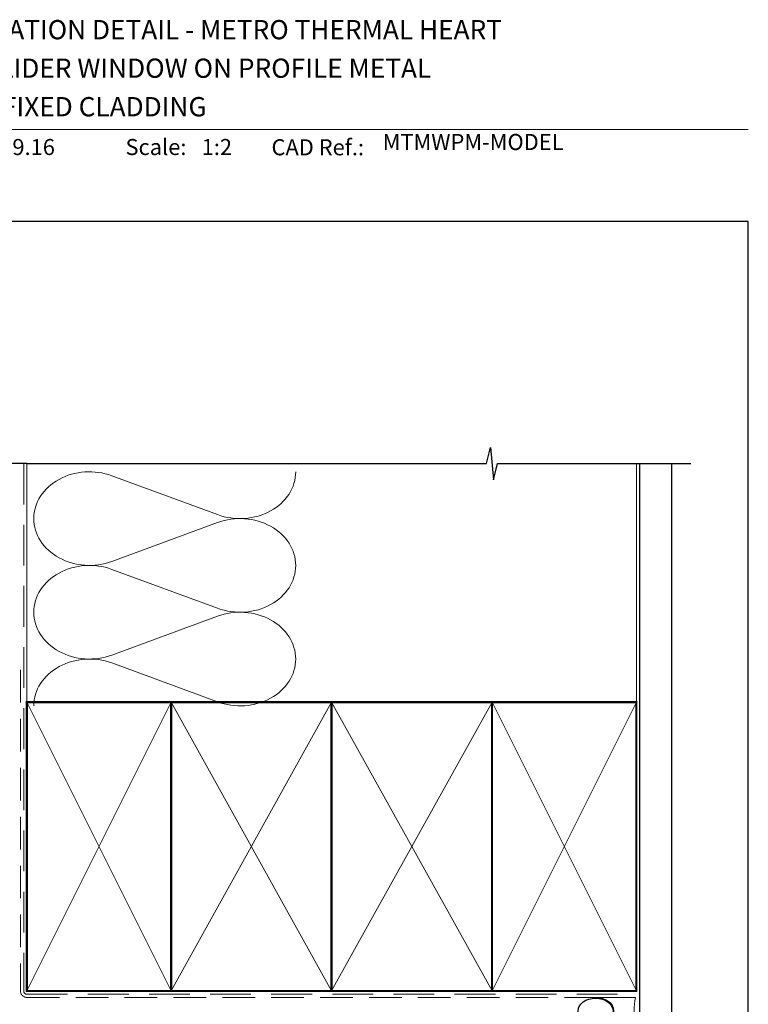
# Model space of a CAD drawing. Units: millimetres. Extents: x 23 to 1863, y -1004 to 568.
# Drawn here: x 1265 to 1492, y 256 to 562 of the extents above; entities that cross this region are included whole.
import ezdxf

# ---------------------------------------------------------------- set-up
doc = ezdxf.new("R2010")
doc.units = ezdxf.units.MM
doc.header["$MEASUREMENT"] = 0
doc.linetypes.add('DASHED', pattern=[19.049999999999997, 12.7, -6.35])
doc.layers.get('Defpoints').update_dxf_attribs({"color": 1})
doc.layers.add('APL Joinery', color=2, linetype='Continuous')
doc.styles.add('Arial-Bold', font='arialbd.ttf')
doc.styles.add('Arial-Regular', font='arial.ttf')

# ---------------------------------------------------------------- blocks, each defined once
blk = doc.blocks.new('sealant')
at = {"layer": 'APL Joinery', "color": 9, "lineweight": 20}
blk.add_lwpolyline([(-10.45984990004368, -7), (0, -7, -0.1068061593530725), (0, 0), (-10.45984990004368, 0)], format="xyb", dxfattribs=at)
at = {"layer": 'APL Joinery', "color": 9, "lineweight": 20, "extrusion": (0, 0, -1)}
blk.add_ellipse((-10.45984990004368, -3.5), major_axis=(4.773875349063309, 6.177307532319916e-14), ratio=0.7331569729165103, start_param=-1.570796326794887, end_param=1.570796326794906, dxfattribs=at)
at = {"layer": 'APL Joinery', "color": 7, "lineweight": 25}
blk.add_ellipse((-10.45984990004368, -3.500000000000199), major_axis=(-4.563137715513591, 3.552713678800501e-14), ratio=0.7286652753643074, dxfattribs=at)

msp = doc.modelspace()

# ---------------------------------------------------------------- linework, layer by layer
at = {"layer": 'APL Joinery', "color": 250, "lineweight": 5}
for p, q in [((1293.762870280358, 420.3682248418227), (1326.754799601087, 408.2363544079039)), ((1326.754799601087, 405.7867740639691), (1293.762870280358, 393.6548926965962)), ((1293.762870280358, 391.2053046071261), (1326.754799601087, 379.0734341732073)), ((1326.754799601087, 376.6238538292725), (1293.762870280358, 364.4919724618996)), ((1293.762870280358, 362.0423975847011), (1326.754799601087, 349.9105271507823))]:
    msp.add_line(p, q, dxfattribs=at)
at = {"layer": 'APL Joinery', "color": 7, "lineweight": 9}
msp.add_lwpolyline([(1222.16924802538, 528.2264362431373), (1492.19, 528.2264362431373)], dxfattribs=at)
at = {"layer": 'APL Joinery', "color": 9, "ltscale": 0.7}
for points in [[(1267.280404547107, 424.1351175013427), (1410.530404547107, 424.1351175013427), (1411.780404547107, 429.1351175013427), (1412.780404547107, 419.1351175013427), (1414.030404547107, 424.1351175013425), (1457.280404547107, 424.1351175013425)], [(1457.280404547107, 424.1351175013427), (1474.280404547107, 424.1351175013427)]]:
    msp.add_lwpolyline(points, dxfattribs=at)
at = {"layer": 'APL Joinery', "color": 9}
msp.add_lwpolyline([(1267.280404547107, 424.1351175013427), (1238.780404547108, 424.1351175013427)], dxfattribs=at)
at = {"layer": 'APL Joinery', "color": 8, "linetype": 'DASHED', "lineweight": 5}
msp.add_lwpolyline([(1266.280404547107, 424.1351175013427), (1266.280404547107, 259.856694026928, 0.4142135623730951), (1267.280404547107, 258.856694026928), (1457.280404547107, 258.856694026928)], format="xyb", dxfattribs=at)
at = {"layer": 'APL Joinery', "color": 250, "lineweight": 13}
for points in [[(1267.280404547107, 349.8566940269283), (1267.280404547107, 424.1351175013427)], [(1457.280404547107, 349.856694026928), (1457.280404547107, 424.1351175013427)]]:
    msp.add_lwpolyline(points, dxfattribs=at)
at = {"layer": 'APL Joinery', "color": 7, "lineweight": 25, "const_width": 0.4}
msp.add_lwpolyline([(1468.280404547107, 424.1400814493658), (1468.280404547107, 242.4048605789359), (1458.280404547107, 242.4048605789359), (1458.280404547107, 424.1400814493658)], dxfattribs=at)
at = {"layer": 'APL Joinery', "color": 7, "linetype": 'DASHED', "lineweight": 13, "ltscale": 0.8}
msp.add_lwpolyline([(1265.280404547107, 359.856694026928), (1265.280404547107, 259.856694026928, 0.4142135623730951), (1267.280404547107, 257.856694026928), (1456.834069050843, 257.856694026928)], format="xyb", dxfattribs=at)
at = {"layer": 'APL Joinery', "color": 7, "lineweight": 35, "const_width": 0.7}
for points in [[(1267.280404547107, 259.856694026928), (1267.280404547107, 349.856694026928), (1312.280404547107, 349.856694026928), (1312.280404547107, 259.856694026928)], [(1312.280397371761, 259.856694026928), (1312.280397371761, 349.856694026928), (1362.280397371761, 349.856694026928), (1362.280397371761, 259.856694026928)], [(1362.280397371761, 259.856694026928), (1362.280397371761, 349.856694026928), (1412.280397371761, 349.856694026928), (1412.280397371761, 259.856694026928)], [(1412.280397371761, 259.856694026928), (1412.280397371761, 349.856694026928), (1457.280397371761, 349.856694026928), (1457.280397371761, 259.856694026928)], [(1412.280404547107, 259.856694026928), (1412.280404547107, 349.856694026928), (1457.280404547107, 349.856694026928), (1457.280404547107, 259.856694026928)]]:
    msp.add_lwpolyline(points, close=True, dxfattribs=at)
at = {"layer": 'APL Joinery', "color": 250, "lineweight": 5}
for points in [[(1267.280404547107, 259.856694026928), (1312.280404547107, 349.856694026928)], [(1267.280404547107, 349.856694026928), (1312.280404547107, 259.856694026928)], [(1312.280397371761, 259.856694026928), (1362.280397371761, 349.856694026928)], [(1312.280397371761, 349.856694026928), (1362.280397371761, 259.856694026928)], [(1362.280397371761, 259.856694026928), (1412.280397371761, 349.856694026928)], [(1362.280397371761, 349.856694026928), (1412.280397371761, 259.856694026928)], [(1412.280397371761, 259.856694026928), (1457.280397371761, 349.856694026928)], [(1412.280397371761, 349.856694026928), (1457.280397371761, 259.856694026928)], [(1412.280404547107, 259.856694026928), (1457.280404547107, 349.856694026928)], [(1412.280404547107, 349.856694026928), (1457.280404547107, 259.856694026928)]]:
    msp.add_lwpolyline(points, dxfattribs=at)
at = {"layer": 'APL Joinery', "color": 7, "lineweight": -2, "const_width": 0.7}
msp.add_lwpolyline([(1412.280411722453, 259.856694026928), (1412.280411722453, 349.856694026928), (1412.280404547107, 349.856694026928), (1412.280404547107, 259.856694026928)], close=True, dxfattribs=at)
at = {"layer": 'APL Joinery', "color": 250}
for points in [[(1412.280411722453, 259.856694026928), (1412.280404547107, 349.856694026928)], [(1412.280404547107, 259.856694026928), (1412.280411722453, 349.856694026928)]]:
    msp.add_lwpolyline(points, dxfattribs=at)
at = {"layer": 'APL Joinery', "color": 250, "lineweight": 5}
for centre, major_axis, ratio, start_param, end_param in [((1286.795966645753, 407.0115429211708), (17.36647277297517, 5.119310038031081e-14), 0.8396324958161577, 1.158002565562929, 3.141592391340665), ((1286.795966645753, 377.8486226864742), (17.36647277297518, 4.919521350511771e-15), 0.8396324958161575, 1.158002565562932, 3.141592391340668), ((1286.795966645753, 348.6857156640492), (-17.36647277297517, 8.775652936328357e-15), 0.8396324958161568, 4.299595219152725, 6.28318504493046)]:
    msp.add_ellipse(centre, major_axis=major_axis, ratio=ratio, start_param=start_param, end_param=end_param, dxfattribs=at)
at = {"layer": 'APL Joinery', "color": 250, "lineweight": 5, "extrusion": (0, 0, -1)}
for centre, major_axis, ratio, start_param, end_param in [((1333.721696724832, 421.5930122804212), (-17.36647277297517, 3.962470562286103e-14), 0.8396324958161583, 3.141592653589791, 5.125182398197492), ((1286.795966645753, 407.0115505691184), (-17.36647277297518, 1.648791610796154e-14), 0.8396324958161575, 4.299595219152724, 6.283185044930461), ((1333.721690213972, 392.430105257996), (17.36647277297517, 8.775652936328357e-15), 0.8396324958161583, 4.299596206795183, 6.283185307179586), ((1333.721696724832, 392.4300920457246), (-17.36647277297517, 1.263178452214494e-14), 0.8396324958161581, 3.141592653589792, 5.125182398197492), ((1286.795966645753, 377.8486303344218), (-17.36647277297517, 3.576857403704446e-14), 0.839632495816158, 4.299595219152724, 6.283185044930459), ((1333.721690213972, 363.2671850232994), (17.36647277297517, 8.775652936328357e-15), 0.8396324958161583, 4.299596206795183, 6.283185307179586), ((1333.721696724832, 363.2671850232996), (-17.36647277297517, 3.962470562286102e-14), 0.8396324958161581, 3.141592653589791, 5.125182398197492)]:
    msp.add_ellipse(centre, major_axis=major_axis, ratio=ratio, start_param=start_param, end_param=end_param, dxfattribs=at)
at = {"layer": 'Defpoints', "color": 8}
msp.add_lwpolyline([(1136.19, 19.30270446324565), (1492.19, 19.30270446324565), (1492.19, 499.5844011615753), (1136.19, 499.5844011615753)], close=True, dxfattribs=at)

# ---------------------------------------------------------------- block references
at = {"layer": 'APL Joinery', "color": 8, "xscale": 1.19129351620569, "yscale": 1.19129351620569, "zscale": 1.19129351620569}
msp.add_blockref('sealant', (1457.030546744688, 257.856694026928), dxfattribs=at)

# ---------------------------------------------------------------- texts
at = {"layer": 'APL Joinery', "color": 7, "style": 'Arial-Bold'}
for s, height, p in [('INSTALLATION DETAIL - METRO THERMAL HEART', 6, (1229.51653717877, 556.3121209268377)), ('MULTISLIDER WINDOW ON PROFILE METAL', 6, (1229.51653717877, 544.3121209268377)), ('DIRECT FIXED CLADDING', 6, (1229.51653717877, 532.3121209268377)), ('Scale:', 5, (1298.020786620327, 520.2569360899623)), ('CAD Ref.:', 5, (1343.54066315179, 520.1750781613781))]:
    msp.add_text(s, height=height, dxfattribs=at).set_placement(p)
at = {"layer": 'APL Joinery', "color": 7, "char_height": 5, "attachment_point": 7, "style": 'Arial-Regular'}
for s, width, insert in [('01.09.16', 45.85329618421383, (1249.504995012241, 520.2569360899623)), ('1:2', 19.08924193268467, (1321.764687076001, 520.2569360899623))]:
    msp.add_mtext_dynamic_manual_height_columns(s, width=width, gutter_width=25, heights=[0], dxfattribs=dict(at, insert=insert))
at = {"layer": 'APL Joinery', "color": 7, "insert": (1378.188779043074, 520.2569360899623), "char_height": 5, "attachment_point": 7, "style": 'Arial-Regular'}
msp.add_mtext('MTMWPM-MODEL', dxfattribs=at)

doc.saveas('drawing.dxf')
